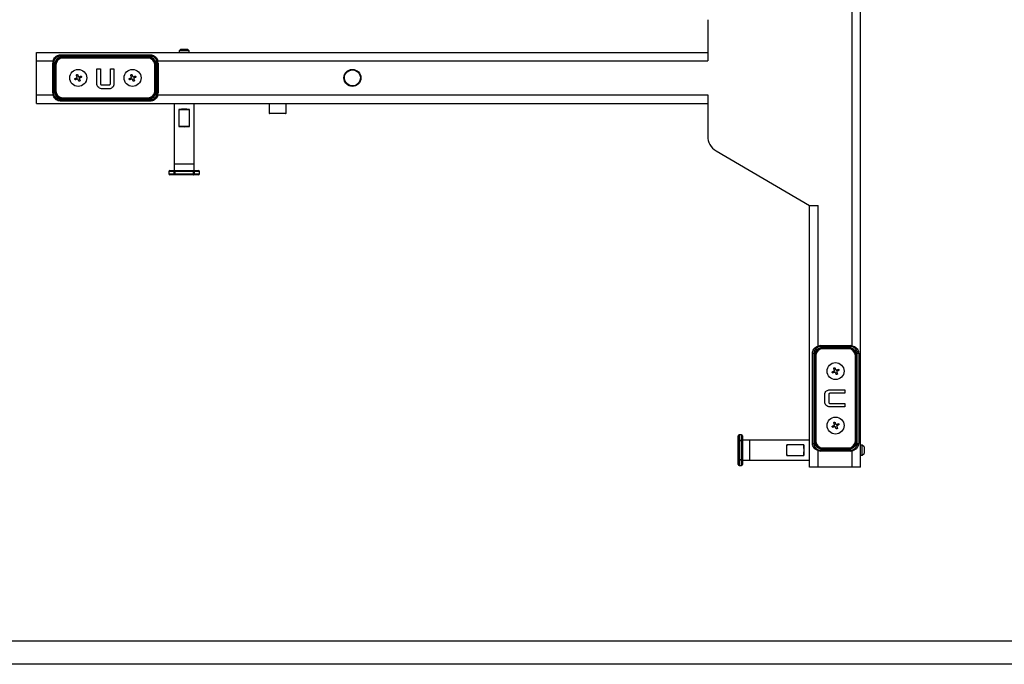
# Model space of a CAD drawing. Units: inches. Extents: x 40215 to 45895, y -22045 to -19872.
# Drawn here: x 40631 to 41210, y -22045 to -21666 of the extents above; entities that cross this region are included whole.
import ezdxf
from ezdxf.enums import TextEntityAlignment as Align

# ---------------------------------------------------------------- set-up
doc = ezdxf.new("R2010")
doc.units = ezdxf.units.IN
doc.header["$MEASUREMENT"] = 0
doc.styles.get("Standard").update_dxf_attribs({"font": 'arial.ttf'})

# ---------------------------------------------------------------- blocks, each defined once
blk = doc.blocks.new('图框模板 TEMPLATE')
at = {"color": 7}
for p, q in [((2117.6, 15.08), (96.52, 15.08)), ((2147.76, 0), (0, 0))]:
    blk.add_line(p, q, dxfattribs=at)
at = {"width": 0.8, "flags": 4}
for tag, p in [('A', (12.69, 319.87)), ('0', (16.72, 103.72))]:
    blk.add_attdef(tag, p, '', height=78, dxfattribs=at)
at = {"color": 7, "width": 0.8, "flags": 4}
for tag, p in [('MODEL', (1505.98, 212.99)), ('PN', (1757.19, 212.99)), ('MM', (1988.61, 213.41)), ('PARTNAME', (1505.85, 169.11)), ('MATERRIAL', (1506.07, 122.73)), ('DATE', (1758.15, 122.73)), ('1:1', (1505.57, 78.91)), ('DRAWER', (1507.1, 33.3))]:
    blk.add_attdef(tag, p, '', height=12.04, dxfattribs=at)
at = {"width": 0.8, "flags": 4}
for p in [(2119.4, 176.39), (2119.4, 68.53)]:
    blk.add_attdef('1', text='', height=21, dxfattribs=at).set_placement(p, align=Align.MIDDLE_CENTER)

msp = doc.modelspace()

# ---------------------------------------------------------------- linework, layer by layer
at = {"color": 7, "linetype": 'Continuous', "lineweight": 25}
for p, q in [((41125.62, -21928.92), (41125.62, -21470.92)), ((41120.62, -21857.53), (41120.62, -21542.3)), ((41035.62, -21665.66), (41035.62, -21689.92)), ((40640.62, -21684.92), (41035.62, -21684.92)), ((40640.62, -21689.92), (40640.62, -21684.92)), ((40725.47, -21682.92), (40724.47, -21683.92)), ((40724.47, -21683.92), (40724.47, -21684.92)), ((40727.47, -21683.92), (40724.47, -21683.92)), ((40725.47, -21682.92), (40727.47, -21682.92)), ((40727.47, -21682.92), (40729.47, -21682.92)), ((40730.47, -21683.92), (40727.47, -21683.92)), ((40730.47, -21683.92), (40729.47, -21682.92)), ((40730.47, -21684.92), (40730.47, -21683.92)), ((40640.62, -21689.92), (40650.3, -21689.92)), ((40640.62, -21709.92), (40640.62, -21689.92)), ((40654.62, -21686.3), (40654.62, -21687.17)), ((40654.62, -21686.3), (40707.62, -21686.3)), ((40707.62, -21687.17), (40654.62, -21687.17)), ((40706.12, -21687.42), (40656.12, -21687.42)), ((40656.12, -21687.75), (40656.12, -21687.42)), ((40656.12, -21688.25), (40656.12, -21687.75)), ((40656.12, -21687.75), (40706.12, -21687.75)), ((40706.12, -21688.25), (40656.12, -21688.25)), ((40706.12, -21687.75), (40706.12, -21687.42)), ((40706.12, -21688.25), (40706.12, -21687.75)), ((40707.62, -21686.3), (40707.62, -21687.17)), ((40711.95, -21689.92), (41035.62, -21689.92)), ((40650.12, -21708.67), (40650.12, -21691.17)), ((40650.12, -21691.17), (40650.62, -21691.17)), ((40650.62, -21691.17), (40650.62, -21708.67)), ((40651.46, -21692.42), (40651.12, -21692.42)), ((40651.12, -21692.42), (40651.12, -21707.42)), ((40651.96, -21692.42), (40651.46, -21692.42)), ((40651.46, -21707.42), (40651.46, -21692.42)), ((40651.96, -21692.42), (40651.96, -21707.42)), ((40676.12, -21694.53), (40678.16, -21694.53)), ((40676.12, -21703.32), (40676.12, -21694.53)), ((40678.16, -21694.53), (40678.16, -21703.27)), ((40684.09, -21694.53), (40686.12, -21694.53)), ((40684.09, -21703.27), (40684.09, -21694.53)), ((40686.12, -21694.53), (40686.12, -21703.32)), ((40710.79, -21692.42), (40710.29, -21692.42)), ((40710.29, -21707.42), (40710.29, -21692.42)), ((40710.79, -21692.42), (40710.79, -21707.42)), ((40710.79, -21692.42), (40711.12, -21692.42)), ((40711.12, -21707.42), (40711.12, -21692.42)), ((40712.12, -21691.17), (40711.62, -21691.17)), ((40711.62, -21708.67), (40711.62, -21691.17)), ((40712.12, -21691.17), (40712.12, -21708.67)), ((40821.76, -21699.92), (40821.47, -21699.92)), ((40651.46, -21707.42), (40651.12, -21707.42)), ((40651.96, -21707.42), (40651.46, -21707.42)), ((40678.89, -21703.95), (40683.38, -21703.95)), ((40683.36, -21706.29), (40678.89, -21706.29)), ((40710.79, -21707.42), (40710.29, -21707.42)), ((40710.79, -21707.42), (40711.12, -21707.42)), ((40640.62, -21709.92), (40650.3, -21709.92)), ((40640.62, -21714.92), (40640.62, -21709.92)), ((40650.62, -21708.67), (40650.12, -21708.67)), ((40654.62, -21712.67), (40654.62, -21713.53)), ((40654.62, -21712.67), (40707.62, -21712.67)), ((40707.62, -21713.53), (40654.62, -21713.53)), ((40656.12, -21711.58), (40706.12, -21711.58)), ((40656.12, -21712.08), (40656.12, -21711.58)), ((40706.12, -21712.08), (40656.12, -21712.08)), ((40656.12, -21712.08), (40656.12, -21712.42)), ((40656.12, -21712.42), (40706.12, -21712.42)), ((40706.12, -21712.08), (40706.12, -21711.58)), ((40706.12, -21712.08), (40706.12, -21712.42)), ((40707.62, -21712.67), (40707.62, -21713.53)), ((40711.62, -21708.67), (40712.12, -21708.67)), ((40711.95, -21709.92), (41035.62, -21709.92)), ((41035.62, -21709.92), (41035.62, -21734.17)), ((40640.62, -21714.92), (41035.62, -21714.92)), ((40721.62, -21714.92), (40721.62, -21750.42)), ((40724.28, -21718.42), (40724.28, -21728.42)), ((40724.28, -21718.42), (40730.67, -21718.42)), ((40730.67, -21728.42), (40730.67, -21718.42)), ((40733.32, -21750.42), (40733.32, -21714.92)), ((40777.47, -21714.92), (40777.47, -21720.62)), ((40787.47, -21720.62), (40787.47, -21714.92)), ((40787.17, -21720.92), (40777.77, -21720.92)), ((40730.67, -21728.42), (40724.28, -21728.42)), ((41040.59, -21742.81), (41095.62, -21774.92)), ((40719.01, -21754.42), (40722.01, -21754.42)), ((40721.62, -21750.42), (40721.62, -21754.42)), ((40721.62, -21750.42), (40733.32, -21750.42)), ((40721.62, -21750.42), (40727.47, -21750.42)), ((40722.01, -21754.42), (40732.94, -21754.42)), ((40727.47, -21750.42), (40733.32, -21750.42)), ((40732.94, -21754.42), (40735.93, -21754.42)), ((40733.32, -21754.42), (40733.32, -21750.42)), ((40718.47, -21754.96), (40718.47, -21756.42)), ((40722, -21756.92), (40718.97, -21756.92)), ((40722, -21754.96), (40721.67, -21754.96)), ((40721.67, -21756.42), (40721.67, -21754.96)), ((40722, -21756.42), (40721.67, -21756.42)), ((40732.95, -21754.96), (40722, -21754.96)), ((40722, -21754.96), (40722, -21756.42)), ((40722, -21756.42), (40732.95, -21756.42)), ((40722, -21756.92), (40722, -21756.42)), ((40732.95, -21756.92), (40722, -21756.92)), ((40733.27, -21754.96), (40732.95, -21754.96)), ((40732.95, -21756.42), (40732.95, -21754.96)), ((40733.27, -21756.42), (40732.95, -21756.42)), ((40732.95, -21756.92), (40732.95, -21756.42)), ((40735.97, -21756.92), (40732.95, -21756.92)), ((40733.27, -21754.96), (40733.27, -21756.42)), ((40736.47, -21756.42), (40736.47, -21754.96)), ((41095.62, -21774.92), (41100.62, -21774.92)), ((41095.62, -21928.92), (41095.62, -21774.92)), ((41100.62, -21857.67), (41100.62, -21774.92)), ((41102.12, -21857.42), (41119.62, -21857.42)), ((41102.12, -21857.42), (41102.12, -21857.92)), ((41119.62, -21857.92), (41102.12, -21857.92)), ((41118.37, -21858.42), (41103.37, -21858.42)), ((41103.37, -21858.75), (41103.37, -21858.42)), ((41103.37, -21859.25), (41103.37, -21858.75)), ((41103.37, -21858.75), (41118.37, -21858.75)), ((41118.37, -21858.75), (41118.37, -21858.42)), ((41118.37, -21859.25), (41118.37, -21858.75)), ((41119.62, -21857.42), (41119.62, -21857.92)), ((41097.29, -21914.92), (41097.29, -21861.92)), ((41097.29, -21861.92), (41098.12, -21861.92)), ((41098.12, -21861.92), (41098.12, -21914.92)), ((41098.71, -21863.42), (41098.37, -21863.42)), ((41098.37, -21863.42), (41098.37, -21913.42)), ((41098.71, -21863.42), (41099.21, -21863.42)), ((41098.71, -21913.42), (41098.71, -21863.42)), ((41099.21, -21863.42), (41099.21, -21913.42)), ((41118.37, -21859.25), (41103.37, -21859.25)), ((41122.54, -21913.42), (41122.54, -21863.42)), ((41122.54, -21863.42), (41123.04, -21863.42)), ((41123.04, -21863.42), (41123.04, -21913.42)), ((41123.04, -21863.42), (41123.37, -21863.42)), ((41123.37, -21913.42), (41123.37, -21863.42)), ((41123.62, -21861.92), (41124.49, -21861.92)), ((41123.62, -21914.92), (41123.62, -21861.92)), ((41124.49, -21861.92), (41124.49, -21914.92)), ((41104.5, -21890.65), (41104.5, -21886.18)), ((41106.84, -21886.18), (41106.84, -21890.67)), ((41107.47, -21883.42), (41116.26, -21883.42)), ((41116.26, -21885.45), (41107.52, -21885.45)), ((41116.26, -21883.42), (41116.26, -21885.45)), ((41116.26, -21893.42), (41107.47, -21893.42)), ((41107.52, -21891.38), (41116.26, -21891.38)), ((41116.26, -21891.38), (41116.26, -21893.42)), ((41053.62, -21913.44), (41053.62, -21910.42)), ((41055.58, -21909.92), (41054.12, -21909.92)), ((41056.12, -21910.46), (41056.12, -21913.45)), ((41053.62, -21913.44), (41054.12, -21913.44)), ((41053.62, -21924.39), (41053.62, -21913.44)), ((41054.12, -21913.44), (41054.12, -21913.12)), ((41054.12, -21913.12), (41055.58, -21913.12)), ((41055.58, -21913.44), (41054.12, -21913.44)), ((41054.12, -21913.44), (41054.12, -21924.39)), ((41055.58, -21913.44), (41055.58, -21913.12)), ((41055.58, -21924.39), (41055.58, -21913.44)), ((41060.12, -21913.07), (41056.12, -21913.07)), ((41056.12, -21913.45), (41056.12, -21924.38)), ((41095.62, -21913.07), (41060.12, -21913.07)), ((41060.12, -21913.07), (41060.12, -21924.77)), ((41060.12, -21913.07), (41060.12, -21918.92)), ((41092.12, -21915.72), (41082.12, -21915.72)), ((41082.12, -21922.11), (41082.12, -21915.72)), ((41092.12, -21915.72), (41092.12, -21922.11)), ((41097.29, -21914.92), (41098.12, -21914.92)), ((41098.71, -21913.42), (41098.37, -21913.42)), ((41098.71, -21913.42), (41099.21, -21913.42)), ((41122.54, -21913.42), (41123.04, -21913.42)), ((41123.04, -21913.42), (41123.37, -21913.42)), ((41123.62, -21914.92), (41124.49, -21914.92)), ((41126.62, -21915.92), (41125.62, -21915.92)), ((41127.62, -21916.92), (41126.62, -21915.92)), ((41126.62, -21918.92), (41126.62, -21915.92)), ((41127.62, -21916.92), (41127.62, -21918.92)), ((41060.12, -21918.92), (41060.12, -21924.77)), ((41082.12, -21922.11), (41092.12, -21922.11)), ((41100.49, -21918.79), (41100.49, -21918.52)), ((41100.62, -21928.92), (41100.62, -21919.16)), ((41102.12, -21918.92), (41119.62, -21918.92)), ((41102.12, -21919.42), (41102.12, -21918.92)), ((41119.62, -21919.42), (41102.12, -21919.42)), ((41103.37, -21917.58), (41118.37, -21917.58)), ((41103.37, -21918.08), (41103.37, -21917.58)), ((41118.37, -21918.08), (41103.37, -21918.08)), ((41103.37, -21918.08), (41103.37, -21918.42)), ((41103.37, -21918.42), (41118.37, -21918.42)), ((41118.37, -21918.08), (41118.37, -21917.58)), ((41118.37, -21918.08), (41118.37, -21918.42)), ((41119.62, -21918.92), (41119.62, -21919.42)), ((41120.62, -21928.92), (41120.62, -21919.3)), ((41125.62, -21921.92), (41126.62, -21921.92)), ((41126.62, -21921.92), (41126.62, -21918.92)), ((41126.62, -21921.92), (41127.62, -21920.92)), ((41127.62, -21918.92), (41127.62, -21920.92)), ((41053.62, -21924.39), (41054.12, -21924.39)), ((41053.62, -21927.42), (41053.62, -21924.39)), ((41054.12, -21924.39), (41055.58, -21924.39)), ((41054.12, -21924.71), (41054.12, -21924.39)), ((41055.58, -21924.71), (41054.12, -21924.71)), ((41054.12, -21927.92), (41055.58, -21927.92)), ((41055.58, -21924.71), (41055.58, -21924.39)), ((41056.12, -21924.38), (41056.12, -21927.38)), ((41056.12, -21924.77), (41060.12, -21924.77)), ((41060.12, -21924.77), (41095.62, -21924.77)), ((41100.62, -21928.92), (41095.62, -21928.92)), ((41120.62, -21928.92), (41100.62, -21928.92)), ((41125.62, -21928.92), (41120.62, -21928.92))]:
    msp.add_line(p, q, dxfattribs=at)
at = {"color": 8, "linetype": 'Continuous', "lineweight": 25}
for p, q in [((40777.47, -21720.62), (40787.47, -21720.62)), ((40721.67, -21754.96), (40718.47, -21754.96)), ((40718.47, -21756.42), (40721.67, -21756.42)), ((40736.47, -21754.96), (40733.27, -21754.96)), ((40733.27, -21756.42), (40736.47, -21756.42)), ((41054.12, -21909.92), (41054.12, -21913.12)), ((41055.58, -21913.12), (41055.58, -21909.92)), ((41054.12, -21924.71), (41054.12, -21927.92)), ((41055.58, -21927.92), (41055.58, -21924.71))]:
    msp.add_line(p, q, dxfattribs=at)
at = {"color": 7, "linetype": 'Continuous', "lineweight": 25, "flags": 128}
for points in [[(40650.3, -21689.92), (40650.4, -21689.94), (40650.49, -21689.97), (40650.57, -21689.99), (40650.64, -21690.01), (40650.7, -21690.03), (40650.75, -21690.04), (40650.77, -21690.05), (40650.78, -21690.05)], [(40711.95, -21689.92), (40711.85, -21689.94), (40711.76, -21689.97), (40711.68, -21689.99), (40711.61, -21690.01), (40711.55, -21690.03), (40711.5, -21690.04), (40711.48, -21690.05), (40711.47, -21690.05)], [(40821.76, -21699.92), (40821.94, -21698.64), (40822.47, -21697.42), (40823.33, -21696.41), (40824.38, -21695.69), (40825.62, -21695.28), (40826.95, -21695.23), (40828.23, -21695.54), (40829.33, -21696.17), (40830.26, -21697.1), (40830.89, -21698.28), (40831.17, -21699.55), (40831.1, -21700.82), (40830.67, -21702.07), (40829.89, -21703.16), (40828.89, -21703.97), (40827.7, -21704.47), (40826.38, -21704.63), (40825.07, -21704.42), (40823.92, -21703.87), (40822.93, -21703.03), (40822.2, -21701.91), (40821.82, -21700.65), (40821.76, -21699.92), (40821.76, -21699.92)], [(40663.13, -21700.34), (40663.26, -21700.28), (40663.39, -21700.23), (40663.52, -21700.17), (40663.65, -21700.12), (40663.78, -21700.07), (40663.91, -21700.01), (40664.04, -21699.96), (40664.17, -21699.9)], [(40664.46, -21700.6), (40664.33, -21700.65), (40664.2, -21700.71), (40664.07, -21700.76), (40663.94, -21700.81), (40663.81, -21700.87), (40663.68, -21700.92), (40663.55, -21700.97), (40663.42, -21701.03)], [(40664.44, -21699.25), (40664.39, -21699.12), (40664.33, -21698.99), (40664.28, -21698.86), (40664.23, -21698.73), (40664.17, -21698.6), (40664.12, -21698.47), (40664.07, -21698.34), (40664.01, -21698.21)], [(40664.7, -21697.92), (40664.76, -21698.05), (40664.81, -21698.18), (40664.87, -21698.31), (40664.92, -21698.44), (40664.97, -21698.57), (40665.03, -21698.7), (40665.08, -21698.83), (40665.14, -21698.96)], [(40665.54, -21701.91), (40665.49, -21701.78), (40665.44, -21701.65), (40665.38, -21701.52), (40665.33, -21701.39), (40665.28, -21701.26), (40665.22, -21701.13), (40665.17, -21701), (40665.11, -21700.87)], [(40665.79, -21699.23), (40665.92, -21699.18), (40666.05, -21699.13), (40666.18, -21699.07), (40666.31, -21699.02), (40666.44, -21698.96), (40666.57, -21698.91), (40666.7, -21698.86), (40666.83, -21698.8)], [(40665.81, -21700.58), (40665.86, -21700.71), (40665.91, -21700.84), (40665.97, -21700.97), (40666.02, -21701.1), (40666.08, -21701.23), (40666.13, -21701.36), (40666.18, -21701.49), (40666.24, -21701.62)], [(40667.12, -21699.5), (40666.99, -21699.55), (40666.86, -21699.6), (40666.73, -21699.66), (40666.6, -21699.71), (40666.47, -21699.76), (40666.34, -21699.82), (40666.21, -21699.87), (40666.08, -21699.93)], [(40695.13, -21700.34), (40695.26, -21700.28), (40695.39, -21700.23), (40695.52, -21700.17), (40695.65, -21700.12), (40695.78, -21700.07), (40695.91, -21700.01), (40696.04, -21699.96), (40696.17, -21699.9)], [(40696.46, -21700.6), (40696.33, -21700.65), (40696.2, -21700.71), (40696.07, -21700.76), (40695.94, -21700.81), (40695.81, -21700.87), (40695.68, -21700.92), (40695.55, -21700.97), (40695.42, -21701.03)], [(40696.44, -21699.25), (40696.39, -21699.12), (40696.33, -21698.99), (40696.28, -21698.86), (40696.23, -21698.73), (40696.17, -21698.6), (40696.12, -21698.47), (40696.07, -21698.34), (40696.01, -21698.21)], [(40696.7, -21697.92), (40696.76, -21698.05), (40696.81, -21698.18), (40696.87, -21698.31), (40696.92, -21698.44), (40696.97, -21698.57), (40697.03, -21698.7), (40697.08, -21698.83), (40697.14, -21698.96)], [(40697.54, -21701.91), (40697.49, -21701.78), (40697.44, -21701.65), (40697.38, -21701.52), (40697.33, -21701.39), (40697.28, -21701.26), (40697.22, -21701.13), (40697.17, -21701), (40697.11, -21700.87)], [(40697.79, -21699.23), (40697.92, -21699.18), (40698.05, -21699.13), (40698.18, -21699.07), (40698.31, -21699.02), (40698.44, -21698.96), (40698.57, -21698.91), (40698.7, -21698.86), (40698.83, -21698.8)], [(40697.81, -21700.58), (40697.86, -21700.71), (40697.91, -21700.84), (40697.97, -21700.97), (40698.02, -21701.1), (40698.08, -21701.23), (40698.13, -21701.36), (40698.18, -21701.49), (40698.24, -21701.62)], [(40699.12, -21699.5), (40698.99, -21699.55), (40698.86, -21699.6), (40698.73, -21699.66), (40698.6, -21699.71), (40698.47, -21699.76), (40698.34, -21699.82), (40698.21, -21699.87), (40698.08, -21699.93)], [(40650.78, -21709.78), (40650.77, -21709.78), (40650.75, -21709.79), (40650.7, -21709.8), (40650.64, -21709.82), (40650.57, -21709.84), (40650.49, -21709.86), (40650.4, -21709.89), (40650.3, -21709.92)], [(40711.47, -21709.78), (40711.48, -21709.78), (40711.5, -21709.79), (40711.55, -21709.8), (40711.61, -21709.82), (40711.68, -21709.84), (40711.76, -21709.86), (40711.85, -21709.89), (40711.95, -21709.92)], [(40722, -21756.92), (40721.93, -21756.91), (40721.87, -21756.88), (40721.82, -21756.83), (40721.77, -21756.77), (40721.73, -21756.69), (40721.7, -21756.61), (40721.68, -21756.51), (40721.67, -21756.42)], [(40732.95, -21756.92), (40733.01, -21756.91), (40733.07, -21756.88), (40733.13, -21756.83), (40733.18, -21756.77), (40733.22, -21756.69), (40733.25, -21756.61), (40733.27, -21756.51), (40733.27, -21756.42)], [(41100.62, -21857.67), (41100.66, -21857.76), (41100.69, -21857.85), (41100.72, -21857.93), (41100.74, -21858.01), (41100.76, -21858.06), (41100.78, -21858.11), (41100.79, -21858.14), (41100.79, -21858.14)], [(41120.51, -21858.02), (41120.52, -21858.01), (41120.52, -21857.98), (41120.53, -21857.93), (41120.55, -21857.87), (41120.56, -21857.8), (41120.58, -21857.71), (41120.6, -21857.62), (41120.62, -21857.53)], [(41110.19, -21871.75), (41110.14, -21871.62), (41110.08, -21871.49), (41110.03, -21871.36), (41109.98, -21871.23), (41109.92, -21871.1), (41109.87, -21870.97), (41109.82, -21870.84), (41109.76, -21870.71)], [(41110.45, -21870.42), (41110.51, -21870.55), (41110.56, -21870.68), (41110.62, -21870.81), (41110.67, -21870.94), (41110.72, -21871.07), (41110.78, -21871.2), (41110.83, -21871.33), (41110.89, -21871.46)], [(41108.88, -21872.84), (41109.01, -21872.78), (41109.14, -21872.73), (41109.27, -21872.67), (41109.4, -21872.62), (41109.53, -21872.57), (41109.66, -21872.51), (41109.79, -21872.46), (41109.92, -21872.4)], [(41110.21, -21873.1), (41110.08, -21873.15), (41109.95, -21873.21), (41109.82, -21873.26), (41109.69, -21873.31), (41109.56, -21873.37), (41109.43, -21873.42), (41109.3, -21873.47), (41109.17, -21873.53)], [(41111.29, -21874.41), (41111.24, -21874.28), (41111.19, -21874.15), (41111.13, -21874.02), (41111.08, -21873.89), (41111.03, -21873.76), (41110.97, -21873.63), (41110.92, -21873.5), (41110.86, -21873.37)], [(41111.54, -21871.73), (41111.67, -21871.68), (41111.8, -21871.63), (41111.93, -21871.57), (41112.06, -21871.52), (41112.19, -21871.46), (41112.32, -21871.41), (41112.45, -21871.36), (41112.58, -21871.3)], [(41111.56, -21873.08), (41111.61, -21873.21), (41111.66, -21873.34), (41111.72, -21873.47), (41111.77, -21873.6), (41111.83, -21873.73), (41111.88, -21873.86), (41111.93, -21873.99), (41111.99, -21874.12)], [(41112.87, -21872), (41112.74, -21872.05), (41112.61, -21872.1), (41112.48, -21872.16), (41112.35, -21872.21), (41112.22, -21872.26), (41112.09, -21872.32), (41111.96, -21872.37), (41111.83, -21872.43)], [(41108.88, -21904.84), (41109.01, -21904.78), (41109.14, -21904.73), (41109.27, -21904.67), (41109.4, -21904.62), (41109.53, -21904.57), (41109.66, -21904.51), (41109.79, -21904.46), (41109.92, -21904.4)], [(41110.21, -21905.1), (41110.08, -21905.15), (41109.95, -21905.21), (41109.82, -21905.26), (41109.69, -21905.31), (41109.56, -21905.37), (41109.43, -21905.42), (41109.3, -21905.47), (41109.17, -21905.53)], [(41110.19, -21903.75), (41110.14, -21903.62), (41110.08, -21903.49), (41110.03, -21903.36), (41109.98, -21903.23), (41109.92, -21903.1), (41109.87, -21902.97), (41109.82, -21902.84), (41109.76, -21902.71)], [(41110.45, -21902.42), (41110.51, -21902.55), (41110.56, -21902.68), (41110.62, -21902.81), (41110.67, -21902.94), (41110.72, -21903.07), (41110.78, -21903.2), (41110.83, -21903.33), (41110.89, -21903.46)], [(41111.29, -21906.41), (41111.24, -21906.28), (41111.19, -21906.15), (41111.13, -21906.02), (41111.08, -21905.89), (41111.03, -21905.76), (41110.97, -21905.63), (41110.92, -21905.5), (41110.86, -21905.37)], [(41111.54, -21903.73), (41111.67, -21903.68), (41111.8, -21903.63), (41111.93, -21903.57), (41112.06, -21903.52), (41112.19, -21903.46), (41112.32, -21903.41), (41112.45, -21903.36), (41112.58, -21903.3)], [(41111.56, -21905.08), (41111.61, -21905.21), (41111.66, -21905.34), (41111.72, -21905.47), (41111.77, -21905.6), (41111.83, -21905.73), (41111.88, -21905.86), (41111.93, -21905.99), (41111.99, -21906.12)], [(41112.87, -21904), (41112.74, -21904.05), (41112.61, -21904.1), (41112.48, -21904.16), (41112.35, -21904.21), (41112.22, -21904.26), (41112.09, -21904.32), (41111.96, -21904.37), (41111.83, -21904.43)], [(41053.62, -21913.44), (41053.63, -21913.38), (41053.66, -21913.31), (41053.71, -21913.26), (41053.77, -21913.21), (41053.85, -21913.17), (41053.93, -21913.14), (41054.03, -21913.12), (41054.12, -21913.12)], [(41100.62, -21919.16), (41100.66, -21919.07), (41100.69, -21918.98), (41100.72, -21918.9), (41100.74, -21918.82), (41100.76, -21918.77), (41100.78, -21918.72), (41100.79, -21918.7), (41100.79, -21918.69)], [(41120.51, -21918.82), (41120.52, -21918.82), (41120.52, -21918.85), (41120.53, -21918.9), (41120.55, -21918.96), (41120.56, -21919.03), (41120.58, -21919.12), (41120.6, -21919.21), (41120.62, -21919.3)], [(41053.62, -21924.39), (41053.63, -21924.46), (41053.66, -21924.52), (41053.71, -21924.57), (41053.77, -21924.62), (41053.85, -21924.66), (41053.93, -21924.69), (41054.03, -21924.71), (41054.12, -21924.71)]]:
    msp.add_lwpolyline(points, dxfattribs=at)
at = {"color": 7, "linetype": 'Continuous', "lineweight": 25}
for centre in [(40665.12, -21699.92), (40697.12, -21699.92), (40826.47, -21699.92), (41110.87, -21872.42), (41110.87, -21904.42)]:
    msp.add_circle(centre, 5, dxfattribs=at)
for centre, radius, start, end in [((40654.62, -21691.17), 4.5, 163.87238, 180), ((40654.62, -21691.17), 4, 163.87238, 180), ((40656.12, -21692.42), 5, 90, 180), ((40656.12, -21692.42), 4.67, 90, 180), ((40656.12, -21692.42), 4.17, 90, 180), ((40706.12, -21692.42), 5, 0, 90), ((40706.12, -21692.42), 4.67, 0, 90), ((40706.12, -21692.42), 4.17, 0, 90), ((40707.62, -21691.17), 4, 0, 16.12762), ((40707.62, -21691.17), 4.5, 0, 16.12762), ((40656.12, -21707.42), 5, 180, 270), ((40656.12, -21707.42), 4.67, 180, 270), ((40656.12, -21707.42), 4.17, 180, 270), ((40706.12, -21707.42), 4.17, 270, 0), ((40706.12, -21707.42), 4.67, 270, 0), ((40706.12, -21707.42), 5, 270, 0), ((40654.62, -21708.67), 4.5, 180, 196.12762), ((40654.62, -21708.67), 4, 180, 196.12762), ((40707.62, -21708.67), 4, 343.87238, 0), ((40707.62, -21708.67), 4.5, 343.87238, 0), ((40777.77, -21720.62), 0.3, 180, 270), ((40787.17, -21720.62), 0.3, 270, 0), ((41045.62, -21734.17), 10, 180, 239.74356), ((40719.01, -21754.96), 0.54, 90, 180), ((40735.93, -21754.96), 0.54, 0, 90), ((40718.97, -21756.42), 0.5, 180, 270), ((40735.97, -21756.42), 0.5, 270, 0), ((41103.37, -21863.42), 5, 90, 180), ((41103.37, -21863.42), 4.67, 90, 180), ((41102.12, -21861.92), 4.5, 90, 109.47122), ((41102.12, -21861.92), 4, 90, 109.47122), ((41118.37, -21863.42), 5, 0, 90), ((41118.37, -21863.42), 4.67, 0, 90), ((41119.62, -21861.92), 4.5, 77.16041, 90), ((41119.62, -21861.92), 4, 77.16041, 90), ((41103.37, -21863.42), 4.17, 90, 180), ((41118.37, -21863.42), 4.17, 0, 90), ((41123.8, -21860), 0.956, 251.45096, 305.31893), ((41119.62, -21861.92), 4, 0, 14.62974), ((41054.12, -21910.42), 0.5, 90, 180), ((41055.58, -21910.46), 0.54, 0, 90), ((41103.37, -21913.42), 5, 180, 270), ((41103.37, -21913.42), 4.67, 180, 270), ((41103.37, -21913.42), 4.17, 180, 270), ((41118.37, -21913.42), 4.17, 270, 0), ((41118.37, -21913.42), 4.67, 270, 0), ((41118.37, -21913.42), 5, 270, 0), ((41119.62, -21914.92), 4, 345.37026, 0), ((41123.8, -21916.83), 0.956, 54.68822, 108.53408), ((41102.12, -21914.92), 4.5, 250.52878, 270), ((41102.12, -21914.92), 4, 250.52878, 270), ((41119.62, -21914.92), 4, 270, 282.83959), ((41119.62, -21914.92), 4.5, 270, 282.83959), ((41054.12, -21927.42), 0.5, 180, 270), ((41055.58, -21927.38), 0.54, 270, 0)]:
    msp.add_arc(centre, radius, start, end, dxfattribs=at)
for centre, major_axis, start_param, end_param in [((40727.47, -21719.46), (5.85, 0), 0.992888, 2.148705), ((40727.47, -21727.37), (5.85, 0), 4.13448, 5.290298), ((41083.17, -21918.92), (0, 5.85), 0.992888, 2.148705), ((41091.08, -21918.92), (0, 5.85), 4.13448, 5.290298)]:
    msp.add_ellipse(centre, major_axis=major_axis, ratio=0.212557, start_param=start_param, end_param=end_param, dxfattribs=at)
for points, knots in [([(40650.3, -21689.92), (40650.46, -21689.46), (40650.77, -21688.55), (40651.67, -21687.45), (40652.73, -21686.69), (40653.8, -21686.34), (40654.42, -21686.31), (40654.62, -21686.3)], [0, 0, 0, 0, 0.230239, 0.453879, 0.704278, 0.902202, 1, 1, 1, 1]), ([(40654.62, -21687.17), (40654.44, -21687.17), (40653.89, -21687.2), (40652.96, -21687.47), (40652.01, -21688.07), (40651.21, -21688.95), (40650.92, -21689.69), (40650.78, -21690.05)], [0, 0, 0, 0, 0.1017246, 0.3063051, 0.5602191, 0.7803788, 1, 1, 1, 1]), ([(40707.62, -21686.3), (40708.03, -21686.34), (40708.47, -21686.37), (40709.28, -21686.63), (40710.14, -21687.07), (40711.11, -21688.03), (40711.7, -21689.09), (40711.89, -21689.72), (40711.95, -21689.92)], [0, 0, 0, 0, 0.194599, 0.209038, 0.420801, 0.683957, 0.90221, 1, 1, 1, 1]), ([(40711.47, -21690.05), (40711.41, -21689.9), (40711.24, -21689.38), (40710.71, -21688.53), (40709.85, -21687.77), (40708.84, -21687.31), (40708.08, -21687.17), (40707.69, -21687.17), (40707.62, -21687.17)], [0, 0, 0, 0, 0.0925772, 0.3031917, 0.5658081, 0.7826315, 0.963622, 1, 1, 1, 1]), ([(40663.42, -21701.03), (40663.36, -21700.97), (40663.24, -21700.86), (40663.14, -21700.62), (40663.12, -21700.44), (40663.13, -21700.35), (40663.13, -21700.34)], [0, 0, 0, 0, 0.319626, 0.639593, 0.958916, 1, 1, 1, 1]), ([(40664.01, -21698.21), (40664.07, -21698.15), (40664.18, -21698.03), (40664.42, -21697.93), (40664.6, -21697.91), (40664.69, -21697.92), (40664.7, -21697.92)], [0, 0, 0, 0, 0.319649, 0.6396, 0.958921, 1, 1, 1, 1]), ([(40664.17, -21699.9), (40664.22, -21699.88), (40664.32, -21699.82), (40664.43, -21699.69), (40664.48, -21699.53), (40664.48, -21699.38), (40664.45, -21699.29), (40664.44, -21699.25)], [0, 0, 0, 0, 0.2138684, 0.4280297, 0.6414293, 0.8544557, 1, 1, 1, 1]), ([(40665.11, -21700.87), (40665.09, -21700.82), (40665.03, -21700.72), (40664.9, -21700.61), (40664.74, -21700.56), (40664.58, -21700.55), (40664.5, -21700.58), (40664.46, -21700.6)], [0, 0, 0, 0, 0.2138694, 0.4280615, 0.6414261, 0.8544915, 1, 1, 1, 1]), ([(40665.14, -21698.96), (40665.16, -21699.01), (40665.21, -21699.11), (40665.35, -21699.22), (40665.51, -21699.27), (40665.66, -21699.28), (40665.75, -21699.25), (40665.79, -21699.23)], [0, 0, 0, 0, 0.213871, 0.428034, 0.641436, 0.854465, 1, 1, 1, 1]), ([(40666.24, -21701.62), (40666.18, -21701.68), (40666.06, -21701.8), (40665.83, -21701.9), (40665.65, -21701.92), (40665.55, -21701.91), (40665.54, -21701.91)], [0, 0, 0, 0, 0.319626, 0.639593, 0.958916, 1, 1, 1, 1]), ([(40666.08, -21699.93), (40666.03, -21699.95), (40665.93, -21700.01), (40665.82, -21700.14), (40665.77, -21700.3), (40665.76, -21700.46), (40665.79, -21700.54), (40665.81, -21700.58)], [0, 0, 0, 0, 0.213872, 0.428066, 0.641433, 0.8545, 1, 1, 1, 1]), ([(40666.83, -21698.8), (40666.89, -21698.86), (40667.01, -21698.97), (40667.11, -21699.21), (40667.13, -21699.39), (40667.12, -21699.48), (40667.12, -21699.5)], [0, 0, 0, 0, 0.31965, 0.639636, 0.958921, 1, 1, 1, 1]), ([(40695.42, -21701.03), (40695.36, -21700.97), (40695.24, -21700.86), (40695.14, -21700.62), (40695.12, -21700.44), (40695.13, -21700.35), (40695.13, -21700.34)], [0, 0, 0, 0, 0.319626, 0.639593, 0.958916, 1, 1, 1, 1]), ([(40696.01, -21698.21), (40696.07, -21698.15), (40696.18, -21698.03), (40696.42, -21697.93), (40696.6, -21697.91), (40696.69, -21697.92), (40696.7, -21697.92)], [0, 0, 0, 0, 0.319649, 0.6396, 0.958921, 1, 1, 1, 1]), ([(40696.17, -21699.9), (40696.22, -21699.88), (40696.32, -21699.82), (40696.43, -21699.69), (40696.48, -21699.53), (40696.48, -21699.38), (40696.45, -21699.29), (40696.44, -21699.25)], [0, 0, 0, 0, 0.213871, 0.428035, 0.641425, 0.854454, 1, 1, 1, 1]), ([(40697.11, -21700.87), (40697.09, -21700.82), (40697.03, -21700.72), (40696.9, -21700.61), (40696.74, -21700.56), (40696.58, -21700.55), (40696.5, -21700.58), (40696.46, -21700.6)], [0, 0, 0, 0, 0.213892, 0.428056, 0.641423, 0.85449, 1, 1, 1, 1]), ([(40697.14, -21698.96), (40697.16, -21699.01), (40697.21, -21699.11), (40697.35, -21699.22), (40697.51, -21699.27), (40697.66, -21699.28), (40697.75, -21699.25), (40697.79, -21699.23)], [0, 0, 0, 0, 0.213871, 0.428034, 0.641436, 0.854465, 1, 1, 1, 1]), ([(40698.24, -21701.62), (40698.18, -21701.68), (40698.06, -21701.8), (40697.83, -21701.9), (40697.65, -21701.92), (40697.55, -21701.91), (40697.54, -21701.91)], [0, 0, 0, 0, 0.319627, 0.63963, 0.958916, 1, 1, 1, 1]), ([(40698.08, -21699.93), (40698.03, -21699.95), (40697.93, -21700.01), (40697.82, -21700.14), (40697.77, -21700.3), (40697.76, -21700.46), (40697.79, -21700.54), (40697.81, -21700.58)], [0, 0, 0, 0, 0.213874, 0.428048, 0.641418, 0.854488, 1, 1, 1, 1]), ([(40698.83, -21698.8), (40698.89, -21698.86), (40699.01, -21698.97), (40699.11, -21699.21), (40699.13, -21699.39), (40699.12, -21699.48), (40699.12, -21699.5)], [0, 0, 0, 0, 0.319628, 0.639633, 0.95892, 1, 1, 1, 1]), ([(40678.89, -21706.29), (40678.47, -21706.23), (40677.63, -21706.11), (40676.76, -21705.26), (40676.22, -21704.31), (40676.15, -21703.65), (40676.12, -21703.32)], [0, 0, 0, 0, 0.2788991, 0.5588305, 0.7794658, 1, 1, 1, 1]), ([(40678.16, -21703.27), (40678.18, -21703.37), (40678.23, -21703.57), (40678.41, -21703.79), (40678.65, -21703.93), (40678.81, -21703.94), (40678.89, -21703.95)], [0, 0, 0, 0, 0.278354, 0.55901, 0.779385, 1, 1, 1, 1]), ([(40686.12, -21703.32), (40686.08, -21703.74), (40686, -21704.59), (40685.29, -21705.59), (40684.36, -21706.2), (40683.69, -21706.26), (40683.36, -21706.29)], [0, 0, 0, 0, 0.279994, 0.559805, 0.779773, 1, 1, 1, 1]), ([(40683.38, -21703.95), (40683.48, -21703.94), (40683.69, -21703.93), (40683.96, -21703.77), (40684.08, -21703.52), (40684.09, -21703.35), (40684.09, -21703.27)], [0, 0, 0, 0, 0.280707, 0.559076, 0.778997, 1, 1, 1, 1]), ([(40654.62, -21713.53), (40654.22, -21713.49), (40653.78, -21713.46), (40652.97, -21713.2), (40652.11, -21712.76), (40651.13, -21711.8), (40650.55, -21710.75), (40650.36, -21710.11), (40650.3, -21709.92)], [0, 0, 0, 0, 0.194594, 0.209035, 0.420795, 0.683955, 0.902211, 1, 1, 1, 1]), ([(40650.78, -21709.78), (40650.83, -21709.93), (40651, -21710.45), (40651.54, -21711.3), (40652.4, -21712.06), (40653.41, -21712.52), (40654.17, -21712.66), (40654.56, -21712.66), (40654.62, -21712.67)], [0, 0, 0, 0, 0.0925757, 0.3031936, 0.5658109, 0.7826371, 0.9636219, 1, 1, 1, 1]), ([(40707.62, -21712.67), (40707.81, -21712.66), (40708.35, -21712.63), (40709.29, -21712.36), (40710.24, -21711.76), (40711.04, -21710.88), (40711.32, -21710.14), (40711.47, -21709.78)], [0, 0, 0, 0, 0.101729, 0.306305, 0.560222, 0.780373, 1, 1, 1, 1]), ([(40711.95, -21709.92), (40711.79, -21710.37), (40711.48, -21711.28), (40710.58, -21712.38), (40709.51, -21713.14), (40708.45, -21713.49), (40707.83, -21713.52), (40707.62, -21713.53)], [0, 0, 0, 0, 0.230239, 0.453876, 0.70428, 0.902198, 1, 1, 1, 1]), ([(40721.67, -21754.96), (40721.68, -21754.9), (40721.68, -21754.78), (40721.74, -21754.63), (40721.82, -21754.5), (40721.91, -21754.43), (40721.98, -21754.42), (40722.01, -21754.42), (40722.01, -21754.42), (40722.01, -21754.42)], [0, 0, 0, 0, 0.204583, 0.406522, 0.609751, 0.820847, 0.976381, 0.994236, 1, 1, 1, 1]), ([(40722.01, -21754.42), (40722.01, -21754.42), (40722.01, -21754.42), (40722.01, -21754.42), (40722.01, -21754.43), (40722, -21754.5), (40722, -21754.63), (40722, -21754.78), (40722, -21754.9), (40722, -21754.96)], [0, 0, 0, 0, 0.005767, 0.02363, 0.179161, 0.390243, 0.593476, 0.795416, 1, 1, 1, 1]), ([(40732.94, -21754.42), (40732.94, -21754.42), (40732.94, -21754.42), (40732.97, -21754.42), (40733.04, -21754.43), (40733.13, -21754.5), (40733.21, -21754.63), (40733.26, -21754.78), (40733.27, -21754.9), (40733.27, -21754.96)], [0, 0, 0, 0, 0.005764, 0.023641, 0.179173, 0.390246, 0.593473, 0.79542, 1, 1, 1, 1]), ([(40732.94, -21754.42), (40732.94, -21754.42), (40732.94, -21754.42), (40732.94, -21754.42), (40732.94, -21754.43), (40732.95, -21754.5), (40732.95, -21754.63), (40732.95, -21754.78), (40732.95, -21754.9), (40732.95, -21754.96)], [0, 0, 0, 0, 0.005768, 0.02363, 0.179161, 0.390244, 0.593476, 0.795417, 1, 1, 1, 1]), ([(41097.29, -21861.92), (41097.33, -21861.49), (41097.36, -21861.04), (41097.64, -21860.21), (41098.11, -21859.33), (41099.16, -21858.28), (41100.15, -21857.87), (41100.62, -21857.67)], [0, 0, 0, 0, 0.212087, 0.228295, 0.459928, 0.739252, 1, 1, 1, 1]), ([(41100.79, -21858.14), (41100.41, -21858.32), (41099.59, -21858.7), (41098.77, -21859.63), (41098.23, -21860.71), (41098.16, -21861.52), (41098.12, -21861.92)], [0, 0, 0, 0, 0.249756, 0.527045, 0.763568, 1, 1, 1, 1]), ([(41123.49, -21860.91), (41123.4, -21860.61), (41123.16, -21859.92), (41122.52, -21859.09), (41121.62, -21858.37), (41120.88, -21858.13), (41120.51, -21858.02)], [0, 0, 0, 0, 0.21466, 0.501944, 0.751456, 1, 1, 1, 1]), ([(41120.62, -21857.53), (41121.08, -21857.66), (41121.99, -21857.92), (41123.12, -21858.72), (41123.93, -21859.66), (41124.23, -21860.45), (41124.35, -21860.78)], [0, 0, 0, 0, 0.259095, 0.511407, 0.793369, 1, 1, 1, 1]), ([(41124.35, -21860.78), (41124.36, -21860.82), (41124.46, -21861.18), (41124.48, -21861.57), (41124.49, -21861.92)], [0, 0, 0, 0, 0.109087, 1, 1, 1, 1]), ([(41109.76, -21870.71), (41109.82, -21870.65), (41109.93, -21870.53), (41110.17, -21870.43), (41110.35, -21870.41), (41110.44, -21870.42), (41110.45, -21870.42)], [0, 0, 0, 0, 0.319677, 0.639607, 0.958899, 1, 1, 1, 1]), ([(41109.17, -21873.53), (41109.11, -21873.47), (41108.99, -21873.36), (41108.89, -21873.12), (41108.87, -21872.94), (41108.88, -21872.85), (41108.88, -21872.84)], [0, 0, 0, 0, 0.319602, 0.639599, 0.95892, 1, 1, 1, 1]), ([(41109.92, -21872.4), (41109.97, -21872.38), (41110.07, -21872.32), (41110.18, -21872.19), (41110.23, -21872.03), (41110.23, -21871.88), (41110.2, -21871.79), (41110.19, -21871.75)], [0, 0, 0, 0, 0.2138695, 0.4279992, 0.641392, 0.8544576, 1, 1, 1, 1]), ([(41110.86, -21873.37), (41110.84, -21873.32), (41110.78, -21873.22), (41110.65, -21873.11), (41110.49, -21873.06), (41110.33, -21873.05), (41110.25, -21873.08), (41110.21, -21873.1)], [0, 0, 0, 0, 0.21385, 0.428025, 0.641417, 0.854464, 1, 1, 1, 1]), ([(41110.89, -21871.46), (41110.91, -21871.51), (41110.96, -21871.61), (41111.1, -21871.72), (41111.26, -21871.77), (41111.41, -21871.78), (41111.5, -21871.75), (41111.54, -21871.73)], [0, 0, 0, 0, 0.213854, 0.428034, 0.641431, 0.854482, 1, 1, 1, 1]), ([(41111.99, -21874.12), (41111.93, -21874.18), (41111.81, -21874.3), (41111.58, -21874.4), (41111.4, -21874.42), (41111.3, -21874.41), (41111.29, -21874.41)], [0, 0, 0, 0, 0.319632, 0.6396, 0.958898, 1, 1, 1, 1]), ([(41111.83, -21872.43), (41111.78, -21872.45), (41111.68, -21872.51), (41111.57, -21872.64), (41111.52, -21872.8), (41111.51, -21872.96), (41111.54, -21873.04), (41111.56, -21873.08)], [0, 0, 0, 0, 0.2138724, 0.4280645, 0.6414602, 0.8545286, 1, 1, 1, 1]), ([(41112.58, -21871.3), (41112.64, -21871.36), (41112.76, -21871.47), (41112.86, -21871.71), (41112.88, -21871.89), (41112.87, -21871.98), (41112.87, -21872)], [0, 0, 0, 0, 0.319664, 0.639667, 0.958919, 1, 1, 1, 1]), ([(41104.5, -21886.18), (41104.56, -21885.76), (41104.68, -21884.92), (41105.53, -21884.05), (41106.48, -21883.51), (41107.14, -21883.45), (41107.47, -21883.42)], [0, 0, 0, 0, 0.278904, 0.55883, 0.779468, 1, 1, 1, 1]), ([(41107.52, -21885.45), (41107.42, -21885.47), (41107.22, -21885.52), (41107, -21885.7), (41106.86, -21885.94), (41106.85, -21886.1), (41106.84, -21886.18)], [0, 0, 0, 0, 0.278372, 0.55899, 0.779388, 1, 1, 1, 1]), ([(41107.47, -21893.42), (41107.05, -21893.37), (41106.2, -21893.29), (41105.2, -21892.58), (41104.59, -21891.65), (41104.53, -21890.98), (41104.5, -21890.65)], [0, 0, 0, 0, 0.279993, 0.559803, 0.779772, 1, 1, 1, 1]), ([(41106.84, -21890.67), (41106.85, -21890.77), (41106.86, -21890.98), (41107.02, -21891.25), (41107.27, -21891.37), (41107.44, -21891.38), (41107.52, -21891.38)], [0, 0, 0, 0, 0.280724, 0.559066, 0.778997, 1, 1, 1, 1]), ([(41109.17, -21905.53), (41109.11, -21905.47), (41108.99, -21905.36), (41108.89, -21905.12), (41108.87, -21904.94), (41108.88, -21904.85), (41108.88, -21904.84)], [0, 0, 0, 0, 0.319602, 0.639599, 0.95892, 1, 1, 1, 1]), ([(41109.76, -21902.71), (41109.82, -21902.65), (41109.93, -21902.53), (41110.17, -21902.43), (41110.35, -21902.41), (41110.44, -21902.42), (41110.45, -21902.42)], [0, 0, 0, 0, 0.319677, 0.639607, 0.958899, 1, 1, 1, 1]), ([(41109.92, -21904.4), (41109.97, -21904.38), (41110.07, -21904.32), (41110.18, -21904.19), (41110.23, -21904.03), (41110.23, -21903.88), (41110.2, -21903.79), (41110.19, -21903.75)], [0, 0, 0, 0, 0.213872, 0.428064, 0.641388, 0.854456, 1, 1, 1, 1]), ([(41110.86, -21905.37), (41110.84, -21905.32), (41110.78, -21905.22), (41110.65, -21905.11), (41110.49, -21905.06), (41110.33, -21905.05), (41110.25, -21905.08), (41110.21, -21905.1)], [0, 0, 0, 0, 0.21385, 0.428025, 0.641417, 0.854464, 1, 1, 1, 1]), ([(41110.89, -21903.46), (41110.91, -21903.51), (41110.96, -21903.61), (41111.1, -21903.72), (41111.26, -21903.77), (41111.41, -21903.78), (41111.5, -21903.75), (41111.54, -21903.73)], [0, 0, 0, 0, 0.213905, 0.428071, 0.641454, 0.854491, 1, 1, 1, 1]), ([(41111.83, -21904.43), (41111.78, -21904.45), (41111.68, -21904.51), (41111.57, -21904.64), (41111.52, -21904.8), (41111.51, -21904.96), (41111.54, -21905.04), (41111.56, -21905.08)], [0, 0, 0, 0, 0.2138724, 0.4280645, 0.6414602, 0.8545286, 1, 1, 1, 1]), ([(41112.58, -21903.3), (41112.64, -21903.36), (41112.76, -21903.47), (41112.86, -21903.71), (41112.88, -21903.89), (41112.87, -21903.98), (41112.87, -21904)], [0, 0, 0, 0, 0.3196623, 0.6395935, 0.9589192, 1, 1, 1, 1]), ([(41111.99, -21906.12), (41111.93, -21906.18), (41111.81, -21906.3), (41111.58, -21906.4), (41111.4, -21906.42), (41111.3, -21906.41), (41111.29, -21906.41)], [0, 0, 0, 0, 0.319636, 0.639609, 0.958906, 1, 1, 1, 1]), ([(41055.58, -21913.12), (41055.64, -21913.12), (41055.76, -21913.13), (41055.91, -21913.18), (41056.04, -21913.26), (41056.11, -21913.35), (41056.12, -21913.42), (41056.12, -21913.45), (41056.12, -21913.45), (41056.12, -21913.45)], [0, 0, 0, 0, 0.204604, 0.406538, 0.609768, 0.82082, 0.976382, 0.994236, 1, 1, 1, 1]), ([(41056.12, -21913.45), (41056.12, -21913.45), (41056.12, -21913.45), (41056.12, -21913.45), (41056.11, -21913.45), (41056.04, -21913.44), (41055.91, -21913.44), (41055.76, -21913.44), (41055.64, -21913.44), (41055.58, -21913.44)], [0, 0, 0, 0, 0.0057669, 0.0236292, 0.1791695, 0.3902307, 0.5934652, 0.7953925, 1, 1, 1, 1]), ([(41056.24, -21916.92), (41056.21, -21916.97), (41056.17, -21917.04), (41056.14, -21917.11), (41056.12, -21917.12)], [0, 0, 0, 0, 0.712002, 1, 1, 1, 1]), ([(41100.62, -21919.16), (41100.17, -21918.97), (41099.27, -21918.6), (41098.2, -21917.62), (41097.53, -21916.49), (41097.31, -21915.5), (41097.29, -21915.02), (41097.29, -21914.92)], [0, 0, 0, 0, 0.248126, 0.488576, 0.756895, 0.946588, 1, 1, 1, 1]), ([(41098.12, -21914.92), (41098.15, -21915.31), (41098.19, -21915.73), (41098.44, -21916.55), (41098.84, -21917.3), (41099.69, -21918.18), (41100.42, -21918.52), (41100.79, -21918.69)], [0, 0, 0, 0, 0.23032, 0.251407, 0.524636, 0.762436, 1, 1, 1, 1]), ([(41120.51, -21918.82), (41120.69, -21918.77), (41121.22, -21918.62), (41122.11, -21918.12), (41123.01, -21917.23), (41123.33, -21916.36), (41123.49, -21915.93)], [0, 0, 0, 0, 0.1164, 0.355444, 0.677109, 1, 1, 1, 1]), ([(41124.35, -21916.05), (41124.15, -21916.54), (41123.73, -21917.54), (41122.6, -21918.53), (41121.5, -21919.09), (41120.84, -21919.25), (41120.62, -21919.3)], [0, 0, 0, 0, 0.3119586, 0.6318642, 0.8779199, 1, 1, 1, 1]), ([(41124.49, -21914.92), (41124.49, -21914.92), (41124.49, -21915.27), (41124.46, -21915.66), (41124.36, -21916.01), (41124.35, -21916.05)], [0, 0, 0, 0, 0.024783, 0.890899, 1, 1, 1, 1]), ([(41056.12, -21917.42), (41056.13, -21917.47), (41056.14, -21917.61), (41056.16, -21917.91), (41056.18, -21918.17), (41056.18, -21918.23)], [0, 0, 0, 0, 0.287045, 0.848262, 1, 1, 1, 1]), ([(41056.12, -21920.79), (41056.13, -21920.78), (41056.16, -21920.73), (41056.2, -21920.67), (41056.22, -21920.62)], [0, 0, 0, 0, 0.168265, 1, 1, 1, 1]), ([(41056.12, -21924.38), (41056.12, -21924.38), (41056.12, -21924.38), (41056.12, -21924.38), (41056.11, -21924.38), (41056.04, -21924.39), (41055.91, -21924.39), (41055.76, -21924.39), (41055.64, -21924.39), (41055.58, -21924.39)], [0, 0, 0, 0, 0.0057669, 0.0236292, 0.1791696, 0.3902309, 0.5934655, 0.7953921, 1, 1, 1, 1]), ([(41056.12, -21924.38), (41056.12, -21924.38), (41056.12, -21924.38), (41056.12, -21924.41), (41056.11, -21924.48), (41056.04, -21924.57), (41055.91, -21924.65), (41055.76, -21924.7), (41055.64, -21924.71), (41055.58, -21924.71)], [0, 0, 0, 0, 0.005764, 0.023619, 0.179141, 0.390238, 0.593472, 0.795391, 1, 1, 1, 1])]:
    msp.add_open_spline(points, degree=3, knots=knots, dxfattribs=at)

# ---------------------------------------------------------------- block references
at = {"xscale": 0.8977087231697393, "yscale": 0.8977087231697393, "zscale": 0.8977087231697393}
msp.add_blockref('图框模板 TEMPLATE', (40215.43, -22044.89), dxfattribs=at)

doc.saveas('drawing.dxf')
